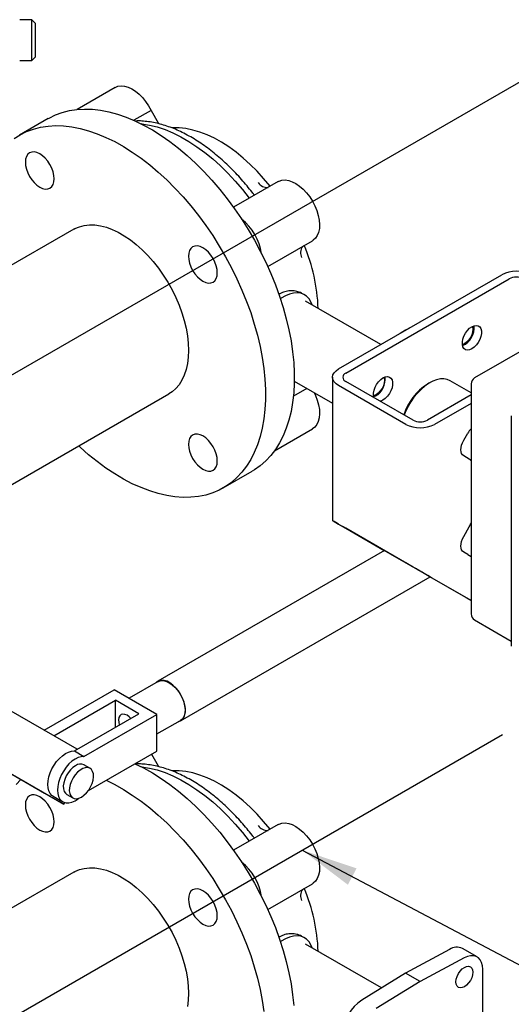
# Model space of a CAD drawing. Units: inches. Extents: x 4 to 283, y 2 to 220.
# Drawn here: x 229 to 238, y 144 to 162 of the extents above; entities that cross this region are included whole.
import ezdxf

# ---------------------------------------------------------------- set-up
doc = ezdxf.new("R2010")
doc.units = ezdxf.units.IN
doc.header["$MEASUREMENT"] = 0
doc.layers.add('DIMENSION', color=7, linetype='Continuous')
doc.dimstyles.get("Standard").update_dxf_attribs({"dimtxt": 0.18, "dimasz": 0.18, "dimexe": 0.18, "dimexo": 0.0625, "dimgap": 0.09, "dimtad": 0, "dimtih": 1, "dimtoh": 1, "dimdec": 4, "dimzin": 0, "dimdsep": 46, "dimtxsty": 'Standard', "dimcen": 0.09, "dimadec": 0, "dimazin": 0, "dimtfac": 1, "dimtdec": 4, "dimtofl": 0, "dimtmove": 0, "dimatfit": 3, "dimfxl": 0, "dimtolj": 1, "dimtzin": 0, "dimarcsym": 0})

msp = doc.modelspace()

# ---------------------------------------------------------------- linework, layer by layer
at = {"color": 7, "linetype": 'Continuous', "lineweight": 25}
for p, q in [((228.887, 161.886), (228.663, 161.886)), ((228.949, 161.824), (228.887, 161.886)), ((228.887, 161.136), (228.887, 161.886)), ((228.949, 161.824), (228.949, 161.199)), ((228.887, 161.136), (228.949, 161.199)), ((228.663, 161.136), (228.887, 161.136)), ((230.418, 160.637), (229.718, 160.233)), ((231.079, 160.215), (230.763, 160.033)), ((231.079, 160.215), (231.211, 159.987)), ((229.187, 160.065), (228.657, 159.759)), ((231.223, 159.968), (231.211, 159.987)), ((233.418, 158.905), (232.596, 158.431)), ((229.657, 158.027), (227.173, 156.593)), ((233.226, 157.339), (234.048, 157.814)), ((234.528, 155.455), (237.533, 157.19)), ((234.66, 155.378), (237.665, 157.113)), ((233.899, 156.821), (233.855, 156.846)), ((239.807, 156.892), (237.028, 155.288)), ((235.306, 155.904), (233.922, 156.703)), ((235.762, 156.171), (235.662, 156.109)), ((235.862, 156.225), (235.762, 156.171)), ((235.765, 156.169), (235.762, 156.171)), ((233.713, 155.23), (234.418, 154.823)), ((234.418, 155.302), (234.418, 152.66)), ((235.898, 154.511), (234.66, 155.225)), ((236.966, 155.015), (236.58, 155.238)), ((233.947, 155.095), (233.697, 154.951)), ((235.765, 154.434), (234.528, 155.149)), ((236.205, 155.201), (236.163, 155.176)), ((236.966, 155.18), (236.966, 150.942)), ((226.304, 152.05), (231.407, 154.996)), ((235.213, 154.957), (235.173, 154.94)), ((236.966, 154.975), (236.163, 154.511)), ((236.966, 154.821), (236.295, 154.434)), ((237.705, 154.59), (237.705, 150.352)), ((233.348, 153.946), (234.048, 154.35)), ((236.831, 154.141), (236.906, 154.271)), ((236.933, 153.793), (236.831, 153.852)), ((232.407, 153.264), (232.937, 153.57)), ((234.528, 152.597), (235.765, 151.883)), ((234.528, 152.597), (235.235, 152.189)), ((235.898, 151.806), (234.66, 152.521)), ((234.66, 152.52), (235.367, 152.112)), ((236.831, 152.368), (236.933, 152.546)), ((235.235, 152.189), (235.367, 152.112)), ((235.372, 152.11), (231.203, 149.703)), ((235.367, 152.112), (235.368, 152.112)), ((236.906, 152.036), (236.831, 152.08)), ((236.906, 152.036), (236.966, 152.001)), ((231.623, 148.976), (236.212, 151.625)), ((236.87, 151.245), (236.163, 151.653)), ((236.966, 151.189), (236.295, 151.577)), ((236.87, 151.245), (236.966, 151.189)), ((237.028, 150.833), (237.705, 150.443)), ((231.207, 149.697), (230.674, 149.389)), ((229.111, 148.801), (230.402, 149.546)), ((230.794, 149.319), (230.402, 149.546)), ((229.719, 148.45), (228.254, 149.296)), ((229.288, 148.699), (230.423, 149.354)), ((230.855, 149.105), (230.423, 149.354)), ((230.423, 148.856), (230.423, 149.354)), ((231.187, 149.093), (230.794, 149.319)), ((229.668, 148.42), (230.855, 149.105)), ((229.845, 148.318), (231.187, 149.093)), ((231.187, 148.419), (231.187, 149.093)), ((231.187, 148.733), (231.619, 148.982)), ((227.754, 148.43), (229.119, 147.642)), ((227.754, 148.43), (229.472, 147.438)), ((229.668, 148.42), (229.845, 148.318)), ((229.926, 147.691), (231.187, 148.419)), ((231.087, 148.362), (231.211, 148.147)), ((229.955, 148.1), (229.845, 148.163)), ((231.223, 148.128), (231.211, 148.147)), ((228.683, 147.893), (228.6, 147.804)), ((229.472, 147.438), (229.119, 147.642)), ((229.53, 147.618), (229.64, 147.554)), ((229.277, 147.587), (229.453, 147.485)), ((229.472, 147.438), (229.49, 147.469)), ((233.418, 147.066), (232.596, 146.591)), ((229.657, 146.187), (227.173, 144.753)), ((233.226, 145.5), (234.048, 145.974)), ((233.899, 144.981), (233.855, 145.006)), ((235.318, 144.057), (233.922, 144.863)), ((236.569, 144.765), (235.762, 144.331)), ((237.076, 144.628), (236.807, 144.783)), ((236.838, 144.61), (236.03, 144.176)), ((235.762, 144.331), (234.954, 143.832)), ((236.03, 144.176), (235.762, 144.331)), ((237.179, 143.051), (237.179, 144.399)), ((236.03, 144.176), (235.222, 143.677))]:
    msp.add_line(p, q, dxfattribs=at)
at = {"color": 7, "linetype": 'Continuous', "lineweight": 25, "flags": 128}
for points in [[(230.418, 160.637), (230.47, 160.659), (230.527, 160.667), (230.589, 160.662), (230.655, 160.643), (230.723, 160.612), (230.79, 160.569), (230.857, 160.515), (230.92, 160.451), (230.979, 160.378), (231.033, 160.299), (231.079, 160.215)], [(229.187, 160.065), (229.202, 160.073), (229.32, 160.132), (229.445, 160.178), (229.576, 160.212), (229.713, 160.233), (229.855, 160.241), (230.001, 160.236), (230.151, 160.219), (230.305, 160.189), (230.461, 160.147), (230.619, 160.092), (230.78, 160.025), (230.941, 159.946), (231.103, 159.856), (231.264, 159.754), (231.425, 159.641), (231.584, 159.518), (231.742, 159.385), (231.897, 159.242), (232.049, 159.09), (232.197, 158.93), (232.341, 158.762), (232.48, 158.586), (232.614, 158.404), (232.742, 158.216), (232.864, 158.023), (232.98, 157.826), (233.088, 157.625), (233.188, 157.42), (233.281, 157.214), (233.365, 157.006), (233.441, 156.797), (233.508, 156.588), (233.566, 156.38), (233.615, 156.174), (233.654, 155.97), (233.683, 155.77), (233.703, 155.573), (233.713, 155.381), (233.713, 155.194), (233.703, 155.013), (233.683, 154.839), (233.654, 154.673), (233.615, 154.514), (233.566, 154.364), (233.508, 154.223), (233.441, 154.092), (233.365, 153.971), (233.281, 153.86), (233.188, 153.76), (233.088, 153.672), (232.98, 153.596), (232.937, 153.57)], [(228.559, 159.697), (228.671, 159.767), (228.79, 159.826), (228.915, 159.872), (229.046, 159.905), (229.183, 159.926), (229.324, 159.935), (229.471, 159.93), (229.621, 159.913), (229.774, 159.883), (229.931, 159.841), (230.089, 159.786), (230.249, 159.719), (230.411, 159.64), (230.572, 159.55), (230.734, 159.448), (230.895, 159.335), (231.054, 159.212), (231.212, 159.079), (231.367, 158.936), (231.518, 158.784), (231.667, 158.624), (231.811, 158.456), (231.95, 158.28), (232.084, 158.098), (232.212, 157.91), (232.334, 157.717), (232.449, 157.52), (232.557, 157.318), (232.658, 157.114), (232.751, 156.907), (232.835, 156.699), (232.911, 156.491), (232.978, 156.282), (233.036, 156.074), (233.084, 155.868), (233.123, 155.664), (233.153, 155.464), (233.172, 155.267), (233.182, 155.075), (233.182, 154.888), (233.172, 154.707), (233.153, 154.533), (233.123, 154.367), (233.084, 154.208), (233.036, 154.058), (232.978, 153.917), (232.911, 153.786), (232.835, 153.664), (232.751, 153.554), (232.658, 153.454), (232.557, 153.366), (232.449, 153.29), (232.334, 153.225), (232.212, 153.173), (232.084, 153.133), (231.95, 153.105), (231.811, 153.091), (231.667, 153.089), (231.518, 153.1), (231.367, 153.123), (231.212, 153.159), (231.054, 153.208), (230.895, 153.269), (230.734, 153.342), (230.572, 153.426), (230.411, 153.523), (230.249, 153.63), (230.089, 153.748), (229.931, 153.876), (229.774, 154.014), (229.748, 154.038)], [(230.891, 159.972), (230.912, 159.97), (231.051, 159.946), (231.193, 159.91), (231.337, 159.861), (231.482, 159.8), (231.629, 159.727), (231.776, 159.642), (231.923, 159.546), (232.069, 159.439), (232.213, 159.321), (232.355, 159.194), (232.493, 159.057), (232.628, 158.912), (232.759, 158.758), (232.885, 158.598)], [(233.269, 158.819), (233.268, 158.821), (233.15, 158.963), (233.028, 159.097), (232.903, 159.222), (232.774, 159.339), (232.643, 159.446), (232.51, 159.542), (232.377, 159.628), (232.243, 159.702), (232.11, 159.765), (231.978, 159.816), (231.848, 159.854), (231.721, 159.88), (231.597, 159.893), (231.477, 159.893), (231.468, 159.892)], [(228.767, 159.263), (228.772, 159.2), (228.787, 159.134), (228.811, 159.067), (228.844, 159.001), (228.885, 158.94), (228.93, 158.885), (228.98, 158.839), (229.032, 158.803), (229.084, 158.779), (229.133, 158.768), (229.179, 158.77), (229.219, 158.785), (229.252, 158.812), (229.277, 158.851), (229.292, 158.9), (229.297, 158.956), (229.292, 159.019), (229.277, 159.085), (229.252, 159.152), (229.219, 159.218), (229.179, 159.279), (229.133, 159.334), (229.084, 159.38), (229.032, 159.416), (228.98, 159.44), (228.93, 159.451), (228.885, 159.449), (228.844, 159.434), (228.811, 159.407), (228.787, 159.368), (228.772, 159.319), (228.767, 159.263)], [(233.418, 158.905), (233.433, 158.913), (233.487, 158.931), (233.546, 158.935), (233.61, 158.925), (233.676, 158.903), (233.744, 158.868), (233.811, 158.821), (233.877, 158.764), (233.939, 158.697), (233.997, 158.622), (234.048, 158.542), (234.092, 158.457), (234.128, 158.37), (234.155, 158.282), (234.172, 158.197), (234.178, 158.115), (234.175, 158.039), (234.161, 157.97), (234.137, 157.91), (234.104, 157.861), (234.063, 157.823), (234.048, 157.814)], [(229.657, 158.027), (229.677, 158.038), (229.76, 158.074), (229.85, 158.098), (229.945, 158.108), (230.045, 158.106), (230.149, 158.091), (230.256, 158.064), (230.366, 158.023), (230.476, 157.971), (230.587, 157.907), (230.698, 157.832), (230.807, 157.746), (230.914, 157.65), (231.018, 157.545), (231.118, 157.431), (231.214, 157.311), (231.303, 157.183), (231.387, 157.051), (231.464, 156.914), (231.533, 156.773), (231.594, 156.631), (231.647, 156.488), (231.69, 156.345), (231.725, 156.203), (231.749, 156.064), (231.764, 155.928), (231.769, 155.797), (231.764, 155.672), (231.749, 155.553), (231.725, 155.443), (231.69, 155.341), (231.647, 155.248), (231.594, 155.165), (231.533, 155.094), (231.464, 155.033), (231.407, 154.996)], [(231.767, 157.531), (231.772, 157.468), (231.787, 157.402), (231.811, 157.335), (231.844, 157.269), (231.885, 157.208), (231.93, 157.153), (231.98, 157.107), (232.032, 157.071), (232.084, 157.048), (232.133, 157.036), (232.179, 157.038), (232.219, 157.053), (232.252, 157.08), (232.277, 157.119), (232.292, 157.168), (232.297, 157.225), (232.292, 157.287), (232.277, 157.353), (232.252, 157.421), (232.219, 157.486), (232.179, 157.547), (232.133, 157.602), (232.084, 157.648), (232.032, 157.684), (231.98, 157.708), (231.93, 157.719), (231.885, 157.717), (231.844, 157.702), (231.811, 157.675), (231.787, 157.636), (231.772, 157.588), (231.767, 157.531)], [(234.041, 156.634), (234.02, 156.689), (233.985, 156.746), (233.941, 156.792), (233.89, 156.826), (233.831, 156.847), (233.767, 156.855), (233.698, 156.85), (233.625, 156.832), (233.551, 156.8), (233.475, 156.757), (233.458, 156.746)], [(236.98, 155.825), (236.938, 155.806), (236.898, 155.801), (236.863, 155.808), (236.835, 155.829), (236.815, 155.861), (236.805, 155.903), (236.805, 155.952), (236.815, 156.006), (236.835, 156.061), (236.863, 156.114), (236.898, 156.162), (236.938, 156.203), (236.98, 156.233), (237.023, 156.251), (237.063, 156.257), (237.098, 156.249), (237.126, 156.229), (237.146, 156.197), (237.156, 156.155), (237.156, 156.106), (237.146, 156.052), (237.126, 155.997), (237.098, 155.944), (237.063, 155.896), (237.023, 155.855), (236.98, 155.825)], [(236.989, 156.238), (236.992, 156.229), (236.997, 156.186), (236.992, 156.137), (236.977, 156.085), (236.952, 156.033), (236.92, 155.987), (236.883, 155.947), (236.843, 155.918), (236.805, 155.902)], [(234.528, 155.149), (234.481, 155.182), (234.446, 155.219), (234.425, 155.26), (234.418, 155.302), (234.425, 155.344), (234.446, 155.385), (234.481, 155.422), (234.528, 155.455)], [(235.177, 154.927), (235.17, 154.959), (235.17, 155.008), (235.18, 155.062), (235.2, 155.117), (235.228, 155.17), (235.263, 155.218), (235.303, 155.259), (235.345, 155.289), (235.388, 155.307), (235.427, 155.313), (235.463, 155.305), (235.491, 155.285), (235.511, 155.253), (235.521, 155.211), (235.521, 155.162), (235.511, 155.108), (235.491, 155.053), (235.463, 155), (235.427, 154.952), (235.388, 154.911), (235.345, 154.881)], [(235.365, 155.299), (235.367, 155.291), (235.372, 155.248), (235.367, 155.198), (235.352, 155.146), (235.327, 155.095), (235.295, 155.049), (235.258, 155.009), (235.218, 154.98), (235.178, 154.963), (235.17, 154.961)], [(236.58, 155.238), (236.526, 155.261), (236.465, 155.272), (236.4, 155.27), (236.331, 155.256), (236.26, 155.229), (236.187, 155.19), (236.115, 155.14), (236.045, 155.079), (235.978, 155.01), (235.914, 154.932), (235.857, 154.849), (235.806, 154.76), (235.762, 154.668), (235.737, 154.604)], [(234.08, 155.019), (234.104, 154.966), (234.137, 154.878), (234.161, 154.791), (234.175, 154.707), (234.178, 154.626), (234.172, 154.552), (234.155, 154.486), (234.128, 154.43), (234.092, 154.384), (234.048, 154.35), (234.048, 154.35)], [(235.345, 154.881), (235.303, 154.862), (235.293, 154.86)], [(231.767, 154.066), (231.772, 154.004), (231.787, 153.938), (231.811, 153.871), (231.844, 153.805), (231.885, 153.744), (231.93, 153.689), (231.98, 153.643), (232.032, 153.607), (232.084, 153.583), (232.133, 153.572), (232.179, 153.574), (232.219, 153.589), (232.252, 153.616), (232.277, 153.655), (232.292, 153.704), (232.297, 153.76), (232.292, 153.823), (232.277, 153.889), (232.252, 153.956), (232.219, 154.022), (232.179, 154.083), (232.133, 154.138), (232.084, 154.184), (232.032, 154.22), (231.98, 154.244), (231.93, 154.255), (231.885, 154.253), (231.844, 154.238), (231.811, 154.211), (231.787, 154.172), (231.772, 154.123), (231.767, 154.066)], [(236.831, 153.852), (236.809, 153.87), (236.792, 153.896), (236.782, 153.929), (236.779, 153.967), (236.782, 154.008), (236.792, 154.053), (236.809, 154.097), (236.831, 154.141)], [(236.831, 152.08), (236.809, 152.098), (236.792, 152.124), (236.782, 152.156), (236.779, 152.194), (236.782, 152.236), (236.792, 152.28), (236.809, 152.325), (236.831, 152.368)], [(231.623, 149.461), (231.581, 149.526), (231.533, 149.584), (231.481, 149.634), (231.427, 149.674), (231.372, 149.703), (231.319, 149.719), (231.269, 149.723), (231.223, 149.713), (231.185, 149.691), (231.167, 149.674)], [(231.207, 149.697), (231.217, 149.702), (231.26, 149.715), (231.308, 149.715), (231.36, 149.702), (231.413, 149.676), (231.467, 149.64), (231.519, 149.593), (231.567, 149.537), (231.61, 149.475), (231.646, 149.408), (231.674, 149.339), (231.694, 149.27), (231.704, 149.203), (231.704, 149.141), (231.694, 149.086), (231.674, 149.039), (231.646, 149.002), (231.619, 148.982)], [(231.58, 148.96), (231.603, 148.966), (231.642, 148.989), (231.673, 149.023), (231.695, 149.068), (231.707, 149.122), (231.71, 149.184), (231.702, 149.251), (231.685, 149.321), (231.658, 149.392), (231.623, 149.461)], [(230.639, 149.076), (230.599, 149.093), (230.562, 149.098), (230.53, 149.089), (230.505, 149.069), (230.488, 149.037), (230.48, 148.996), (230.483, 148.948), (230.495, 148.898), (230.495, 148.897)], [(230.707, 149.02), (230.678, 149.048), (230.639, 149.076)], [(229.277, 147.587), (229.255, 147.602), (229.223, 147.637), (229.199, 147.683), (229.184, 147.739), (229.18, 147.801), (229.184, 147.87), (229.199, 147.942), (229.223, 148.015), (229.255, 148.088), (229.295, 148.158), (229.341, 148.223), (229.392, 148.282), (229.447, 148.331), (229.504, 148.371), (229.561, 148.4), (229.616, 148.416), (229.668, 148.42)], [(229.845, 148.318), (229.793, 148.314), (229.738, 148.298), (229.681, 148.269), (229.624, 148.229), (229.569, 148.18), (229.518, 148.121), (229.472, 148.056), (229.432, 147.986), (229.4, 147.913), (229.376, 147.84), (229.361, 147.768), (229.356, 147.699), (229.361, 147.636), (229.376, 147.581), (229.4, 147.535), (229.432, 147.5), (229.472, 147.476), (229.518, 147.464), (229.569, 147.465), (229.624, 147.478), (229.681, 147.504), (229.738, 147.541), (229.746, 147.547)], [(229.688, 148.148), (229.64, 148.114), (229.594, 148.07), (229.553, 148.017), (229.518, 147.959), (229.491, 147.897), (229.473, 147.835), (229.465, 147.776), (229.468, 147.722), (229.481, 147.676), (229.503, 147.64), (229.53, 147.618)], [(230.781, 148.185), (230.941, 148.107), (231.103, 148.016), (231.264, 147.914), (231.425, 147.802), (231.584, 147.678), (231.742, 147.545), (231.897, 147.402), (232.049, 147.25), (232.197, 147.09), (232.341, 146.922), (232.48, 146.747), (232.614, 146.565), (232.742, 146.377), (232.864, 146.184), (232.98, 145.986), (233.088, 145.785), (233.188, 145.58), (233.281, 145.374), (233.365, 145.166), (233.441, 144.957), (233.508, 144.748), (233.566, 144.541), (233.615, 144.334), (233.654, 144.131), (233.683, 143.93), (233.703, 143.733)], [(229.797, 147.57), (229.845, 147.604), (229.891, 147.648), (229.932, 147.7), (229.967, 147.759), (229.994, 147.82), (230.012, 147.882), (230.02, 147.942), (230.017, 147.996), (230.004, 148.042), (229.982, 148.078), (229.951, 148.102), (229.912, 148.114), (229.869, 148.112), (229.821, 148.097), (229.773, 148.069), (229.726, 148.03), (229.683, 147.981), (229.644, 147.926), (229.613, 147.865), (229.59, 147.803), (229.578, 147.742), (229.575, 147.685), (229.583, 147.635), (229.601, 147.593), (229.628, 147.563), (229.663, 147.545), (229.704, 147.54), (229.75, 147.548), (229.797, 147.57)], [(230.891, 148.132), (230.912, 148.13), (231.051, 148.106), (231.193, 148.07), (231.337, 148.022), (231.482, 147.96), (231.629, 147.887), (231.776, 147.802), (231.923, 147.706), (232.069, 147.599), (232.213, 147.481), (232.355, 147.354), (232.493, 147.217), (232.628, 147.072), (232.759, 146.918), (232.885, 146.758)], [(233.269, 146.98), (233.268, 146.981), (233.15, 147.123), (233.028, 147.257), (232.903, 147.383), (232.774, 147.499), (232.643, 147.606), (232.51, 147.702), (232.377, 147.788), (232.243, 147.862), (232.11, 147.925), (231.978, 147.976), (231.848, 148.014), (231.721, 148.04), (231.597, 148.053), (231.477, 148.053), (231.468, 148.053)], [(230.251, 147.879), (230.411, 147.8), (230.572, 147.71), (230.734, 147.608), (230.895, 147.495), (231.054, 147.372), (231.212, 147.239), (231.367, 147.096), (231.518, 146.944), (231.667, 146.784), (231.811, 146.616), (231.95, 146.44), (232.084, 146.258), (232.212, 146.07), (232.334, 145.877), (232.449, 145.68), (232.557, 145.479), (232.658, 145.274), (232.751, 145.068), (232.835, 144.86), (232.911, 144.651), (232.978, 144.442), (233.036, 144.234), (233.084, 144.028), (233.123, 143.824), (233.153, 143.624)], [(228.767, 147.423), (228.772, 147.36), (228.787, 147.294), (228.811, 147.227), (228.844, 147.161), (228.885, 147.1), (228.93, 147.045), (228.98, 146.999), (229.032, 146.964), (229.084, 146.94), (229.133, 146.928), (229.179, 146.93), (229.219, 146.945), (229.252, 146.972), (229.277, 147.011), (229.292, 147.06), (229.297, 147.117), (229.292, 147.179), (229.277, 147.245), (229.252, 147.313), (229.219, 147.378), (229.179, 147.439), (229.133, 147.494), (229.084, 147.54), (229.032, 147.576), (228.98, 147.6), (228.93, 147.611), (228.885, 147.609), (228.844, 147.594), (228.811, 147.567), (228.787, 147.528), (228.772, 147.48), (228.767, 147.423)], [(233.418, 147.066), (233.433, 147.074), (233.487, 147.091), (233.546, 147.095), (233.61, 147.086), (233.676, 147.063), (233.744, 147.028), (233.811, 146.981), (233.877, 146.924), (233.939, 146.857), (233.997, 146.783), (234.048, 146.702), (234.092, 146.617), (234.128, 146.53), (234.155, 146.442), (234.172, 146.357), (234.178, 146.275), (234.175, 146.199), (234.161, 146.13), (234.137, 146.071), (234.104, 146.021), (234.063, 145.984), (234.048, 145.974)], [(229.657, 146.187), (229.677, 146.198), (229.76, 146.234), (229.85, 146.258), (229.945, 146.268), (230.045, 146.266), (230.149, 146.251), (230.256, 146.224), (230.366, 146.184), (230.476, 146.131), (230.587, 146.067), (230.698, 145.992), (230.807, 145.906), (230.914, 145.81), (231.018, 145.705), (231.118, 145.591), (231.214, 145.471), (231.303, 145.343), (231.387, 145.211), (231.464, 145.074), (231.533, 144.934), (231.594, 144.791), (231.647, 144.648), (231.69, 144.505), (231.725, 144.363), (231.749, 144.224), (231.764, 144.088), (231.769, 143.957), (231.764, 143.832), (231.749, 143.714)], [(231.767, 145.691), (231.772, 145.628), (231.787, 145.562), (231.811, 145.495), (231.844, 145.43), (231.885, 145.368), (231.93, 145.314), (231.98, 145.267), (232.032, 145.232), (232.084, 145.208), (232.133, 145.196), (232.179, 145.198), (232.219, 145.213), (232.252, 145.24), (232.277, 145.279), (232.292, 145.328), (232.297, 145.385), (232.292, 145.447), (232.277, 145.514), (232.252, 145.581), (232.219, 145.646), (232.179, 145.707), (232.133, 145.762), (232.084, 145.808), (232.032, 145.844), (231.98, 145.868), (231.93, 145.879), (231.885, 145.877), (231.844, 145.863), (231.811, 145.835), (231.787, 145.796), (231.772, 145.748), (231.767, 145.691)], [(234.041, 144.795), (234.02, 144.849), (233.985, 144.906), (233.941, 144.952), (233.89, 144.986), (233.831, 145.007), (233.767, 145.016), (233.698, 145.01), (233.625, 144.992), (233.551, 144.961), (233.475, 144.917), (233.458, 144.906)], [(237.179, 144.399), (237.174, 144.465), (237.159, 144.524), (237.134, 144.573), (237.1, 144.611), (237.058, 144.637), (237.01, 144.65), (236.956, 144.65), (236.898, 144.636), (236.838, 144.61)], [(236.688, 144.168), (236.694, 144.217), (236.709, 144.269), (236.734, 144.32), (236.766, 144.367), (236.803, 144.406), (236.843, 144.435), (236.883, 144.452), (236.92, 144.456), (236.952, 144.446), (236.977, 144.423), (236.992, 144.389), (236.997, 144.346), (236.992, 144.297), (236.977, 144.245), (236.952, 144.194), (236.92, 144.147), (236.883, 144.107), (236.843, 144.078), (236.803, 144.061), (236.766, 144.058), (236.734, 144.067), (236.709, 144.09), (236.694, 144.124), (236.688, 144.168)]]:
    msp.add_lwpolyline(points, dxfattribs=at)
at = {"color": 7, "linetype": 'Continuous', "lineweight": 25}
for centre, radius, start, end in [((233.215, 158.994), 0.197, 212.8454, 274.8642), ((232.123, 157.431), 0.999, 8.3897, 51.6099), ((234.024, 157.594), 0.197, 145.0505, 207.1686), ((230.737, 156.428), 3.419, 2.3736, 22.4055), ((237.798, 156.678), 0.576, 62.6097, 117.3903), ((237.798, 156.857), 0.288, 62.6097, 117.3903), ((236.672, 156.207), 0.351, 292.8909, 7.1144), ((234.689, 155.302), 0.0819, 110.7834, 249.2166), ((235.024, 155.267), 0.363, 301.278, 6.2377), ((237.091, 155.18), 0.125, 119.9973, 180), ((236.735, 154.282), 1.061, 122.6247, 161.9925), ((236.03, 154.767), 0.288, 242.6097, 297.3903), ((236.03, 154.946), 0.576, 242.6097, 297.3903), ((237.258, 154.069), 0.406, 136.0121, 150.2538), ((236.886, 153.714), 0.0919, 29.6763, 59.2397), ((236.571, 152.756), 0.418, 329.9043, 340.6861), ((237.091, 150.942), 0.125, 180, 240.0027), ((229.78, 148.022), 0.156, 65.1287, 126.1818), ((233.215, 147.154), 0.197, 212.8454, 274.8642), ((232.123, 145.591), 0.999, 8.3897, 51.6099), ((234.024, 145.754), 0.197, 145.0505, 207.1686), ((230.737, 144.588), 3.419, 2.3736, 22.4055), ((236.704, 144.562), 0.244, 65.0059, 123.5995), ((235.381, 143.193), 0.769, 123.7203, 177.4345)]:
    msp.add_arc(centre, radius, start, end, dxfattribs=at)
for centre, major_axis, start_param, end_param in [((234.793, 152.444), (0.375, -0.217), 2.356235, 3.927031), ((234.793, 152.444), (0.187, -0.108), 2.356235, 3.927031), ((236.03, 151.73), (0.375, -0.217), 0.785439, 2.356235), ((236.03, 151.73), (0.188, -0.108), 0.785439, 2.356235)]:
    msp.add_ellipse(centre, major_axis=major_axis, ratio=0.00007, start_param=start_param, end_param=end_param, dxfattribs=at)
for points, knots in [([(232.982, 158.651), (232.967, 158.67), (232.923, 158.73), (232.843, 158.828), (232.743, 158.946), (232.637, 159.061), (232.527, 159.173), (232.413, 159.281), (232.297, 159.383), (232.177, 159.48), (232.056, 159.57), (231.933, 159.652), (231.808, 159.728), (231.683, 159.795), (231.558, 159.855), (231.433, 159.906), (231.308, 159.948), (231.185, 159.981), (231.062, 160.004), (230.941, 160.018), (230.85, 160.023), (230.8, 160.02), (230.788, 160.019)], [0, 0, 0, 0, 0.022563, 0.070923, 0.12075, 0.17168, 0.223454, 0.275885, 0.328831, 0.382188, 0.435876, 0.489836, 0.544023, 0.598405, 0.65296, 0.70767, 0.762526, 0.817528, 0.872682, 0.928004, 0.983524, 1, 1, 1, 1]), ([(233.855, 156.845), (233.852, 156.847), (233.823, 156.866), (233.759, 156.885), (233.665, 156.899), (233.567, 156.887), (233.487, 156.862), (233.443, 156.835), (233.43, 156.827)], [0, 0, 0, 0, 0.024997, 0.245219, 0.464672, 0.690811, 0.904383, 1, 1, 1, 1]), ([(232.982, 146.811), (232.967, 146.83), (232.923, 146.89), (232.843, 146.988), (232.743, 147.106), (232.637, 147.221), (232.527, 147.333), (232.413, 147.441), (232.297, 147.543), (232.177, 147.64), (232.056, 147.73), (231.933, 147.813), (231.808, 147.888), (231.683, 147.956), (231.558, 148.015), (231.433, 148.066), (231.308, 148.108), (231.185, 148.141), (231.062, 148.165), (230.941, 148.178), (230.85, 148.183), (230.8, 148.18), (230.788, 148.179)], [0, 0, 0, 0, 0.022563, 0.070923, 0.12075, 0.17168, 0.223454, 0.275885, 0.328831, 0.382188, 0.435876, 0.489836, 0.544023, 0.598405, 0.65296, 0.70767, 0.762526, 0.817528, 0.872682, 0.928004, 0.983524, 1, 1, 1, 1]), ([(233.855, 145.005), (233.852, 145.007), (233.823, 145.026), (233.759, 145.045), (233.665, 145.059), (233.567, 145.047), (233.487, 145.022), (233.443, 144.995), (233.43, 144.987)], [0, 0, 0, 0, 0.0249973, 0.2452187, 0.4646718, 0.6908115, 0.9043833, 1, 1, 1, 1])]:
    msp.add_open_spline(points, degree=3, knots=knots, dxfattribs=at)
at = {"layer": 'DIMENSION'}
for p, q in [((227.702, 154.877), (239.837, 161.883)), ((214.037, 135.149), (237.545, 148.72))]:
    msp.add_line(p, q, dxfattribs=at)

# ---------------------------------------------------------------- leaders
msp.add_leader([(233.86, 146.593), (241.951, 142.314), (245.201, 142.314)], dimstyle='Standard', override={"dimscale": 8, "dimtxt": 0.125, "dimasz": 0.13, "dimexe": 0.125, "dimexo": 0.05, "dimgap": 0.06, "dimdec": 2, "dimadec": 2, "dimtdec": 2}, dxfattribs=at)

doc.saveas('drawing.dxf')
